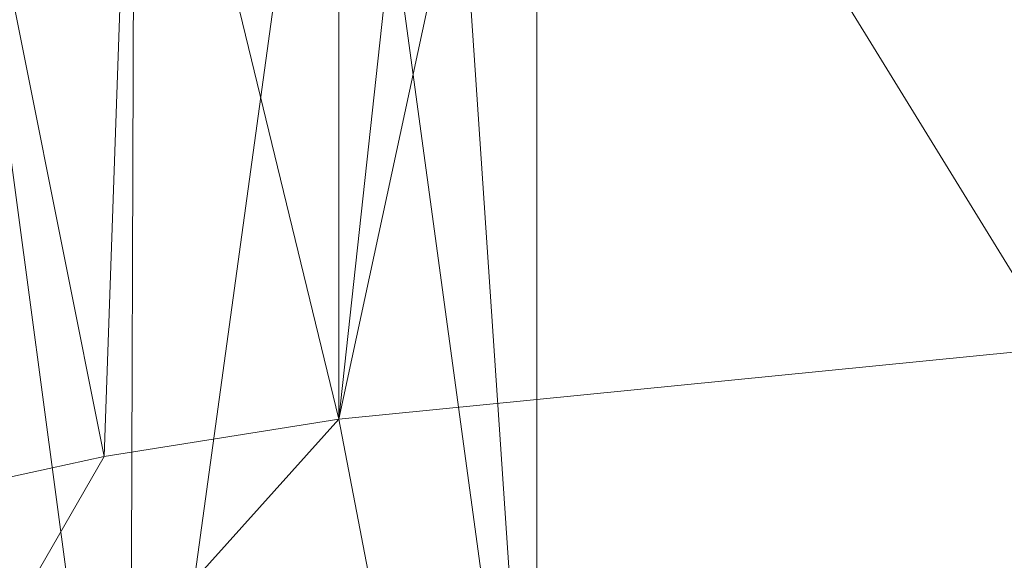
# Model space of a CAD drawing. Units: inches. Extents: x 0 to 204, y 0 to 264.
# Drawn here: x 88 to 90, y 170 to 171 of the extents above; entities that cross this region are included whole.
import ezdxf

# ---------------------------------------------------------------- set-up
doc = ezdxf.new("R2010")
doc.units = ezdxf.units.IN
doc.header["$MEASUREMENT"] = 0
doc.layers.get('0').update_dxf_attribs({"color": 10})

# ---------------------------------------------------------------- blocks, each defined once
blk = doc.blocks.new('MOLTO-7-3D')
at = {"lineweight": 18}
mesh = blk.add_polyface(dxfattribs=at)
corners = [(-7.8735, 8.7428, 32.4999), (-4.9434, 9.0335, 32.4486), (-2, 9.1306, 32.4315), (2, 9.1306, 32.4315), (4.9434, 9.0335, 32.4486), (7.8735, 8.7428, 32.4999), (7.8735, 10.5915, 32.1739), (7.6686, 10.6264, 32.1678), (7.4625, 10.6542, 32.1628), (4.7361, 10.8946, 32.1205), (2, 10.9748, 32.1063), (-2, 10.9748, 32.1063), (-4.7361, 10.8946, 32.1205), (-7.4625, 10.6542, 32.1628), (-7.6686, 10.6264, 32.1678), (-7.8735, 10.5915, 32.1739)]
mesh.append_faces([[corners[k] for k in face] for face in [(7, 5, 6)]], dxfattribs={"vtx0": -1})
mesh.append_faces([[corners[k] for k in face] for face in [(8, 5, 7), (5, 8, 4)]], dxfattribs={"vtx0": -1, "vtx1": -1})
mesh.append_faces([[corners[k] for k in face] for face in [(4, 8, 9), (3, 10, 11, 2), (13, 0, 1)]], dxfattribs={"vtx0": -1, "vtx2": -1})
mesh.append_faces([[corners[k] for k in face] for face in [(9, 10, 3), (12, 13, 1), (13, 14, 0), (11, 12, 2), (3, 4, 9), (1, 2, 12)]], dxfattribs={"vtx1": -1, "vtx2": -1})
mesh.append_faces([[corners[k] for k in face] for face in [(14, 15, 0)]], dxfattribs={"vtx2": -1})
mesh = blk.add_polyface(dxfattribs=at)
corners = [(-7.4625, 10.6542, 32.1628), (-4.7361, 10.8946, 32.1205), (-2, 10.9748, 32.1063), (-2, 7.8065, 14.138), (-3.8298, 7.7898, 14.253), (-5.6523, 7.7122, 14.4398), (-7.4625, 7.5747, 14.6977)]
mesh.append_faces([[corners[k] for k in face] for face in [(2, 4, 1), (5, 1, 4)]], dxfattribs={"vtx0": -1, "vtx1": -1})
mesh.append_faces([[corners[k] for k in face] for face in [(0, 1, 5)]], dxfattribs={"vtx1": -1, "vtx2": -1})
mesh.append_faces([[corners[k] for k in face] for face in [(2, 3, 4), (5, 6, 0)]], dxfattribs={"vtx2": -1})
mesh = blk.add_polyface(dxfattribs=at)
corners = [(-10.2872, 8.4068, 25.8154), (-10.0795, 8.9618, 28.1281), (-9.8659, 9.5198, 30.509), (-9.7811, 9.6437, 30.9205), (-9.6099, 9.8067, 31.2893), (-9.3646, 9.9897, 31.6027), (-9.0569, 10.1745, 31.8538), (-8.6976, 10.3452, 32.0369), (-8.2982, 10.488, 32.1458), (-7.8735, 10.5915, 32.1739), (-7.6686, 10.6264, 32.1678), (-7.4625, 10.6542, 32.1628), (-7.4625, 7.5747, 14.6977), (-8.3086, 7.4343, 14.8433), (-9.1237, 7.1738, 14.9988), (-9.8911, 6.7975, 15.1591), (-10.5948, 6.3119, 15.318), (-11.2195, 5.7259, 15.4688), (-10.9287, 6.6011, 18.6889), (-10.6174, 7.4962, 22.1437), (-10.8594, 6.0637, 15.3819)]
mesh.append_faces([[corners[k] for k in face] for face in [(6, 14, 5), (5, 14, 4), (8, 13, 7)]], dxfattribs={"vtx0": -1, "vtx1": -1})
mesh.append_faces([[corners[k] for k in face] for face in [(4, 14, 1)]], dxfattribs={"vtx0": -1, "vtx1": -1, "vtx2": -1})
mesh.append_faces([[corners[k] for k in face] for face in [(9, 12, 13), (13, 8, 9), (18, 16, 20), (15, 19, 0), (15, 0, 1), (1, 14, 15)]], dxfattribs={"vtx0": -1, "vtx2": -1})
mesh.append_faces([[corners[k] for k in face] for face in [(11, 12, 10), (17, 18, 20), (3, 4, 2)]], dxfattribs={"vtx1": -1})
mesh.append_faces([[corners[k] for k in face] for face in [(13, 14, 7), (6, 7, 14), (9, 10, 12), (15, 16, 19), (18, 19, 16), (1, 2, 4)]], dxfattribs={"vtx1": -1, "vtx2": -1})
mesh = blk.add_polyface(dxfattribs=at)
corners = [(-9.8659, 8.1155, 30.7566), (-9.7618, 8.2182, 31.2309), (-9.5421, 8.3334, 31.6608), (-9.2215, 8.4523, 32.0206), (-8.8198, 8.5656, 32.2894), (-8.3615, 8.6648, 32.4523), (-7.8735, 8.7428, 32.4999), (-7.8735, 10.5915, 32.1739), (-8.2982, 10.488, 32.1458), (-8.6976, 10.3452, 32.0369), (-9.0569, 10.1745, 31.8538), (-9.3646, 9.9897, 31.6027), (-9.6099, 9.8067, 31.2893), (-9.7811, 9.6437, 30.9205), (-9.8659, 9.5198, 30.509)]
mesh.append_faces([[corners[k] for k in face] for face in [(6, 8, 5), (4, 10, 3), (10, 4, 9), (3, 11, 2), (11, 3, 10)]], dxfattribs={"vtx0": -1, "vtx1": -1})
mesh.append_faces([[corners[k] for k in face] for face in [(5, 8, 9)]], dxfattribs={"vtx0": -1, "vtx2": -1})
mesh.append_faces([[corners[k] for k in face] for face in [(4, 5, 9), (11, 12, 2), (12, 13, 1), (1, 2, 12), (0, 1, 13)]], dxfattribs={"vtx1": -1, "vtx2": -1})
mesh.append_faces([[corners[k] for k in face] for face in [(6, 7, 8), (13, 14, 0)]], dxfattribs={"vtx2": -1})
mesh = blk.add_polyface(dxfattribs=at)
corners = [(-2, 9.1306, 32.4315), (-4.9434, 9.0335, 32.4486), (-7.8735, 8.7428, 32.4999), (-8.3615, 8.6648, 32.4523), (-8.8198, 8.5656, 32.2894), (-9.2215, 8.4523, 32.0206), (-9.5421, 8.3334, 31.6608), (-9.7618, 8.2182, 31.2309), (-9.8659, 8.1155, 30.7566), (-10.0887, 7.6329, 28.2562), (-10.3112, 7.1497, 25.7586), (-9.7107, 7.2635, 25.7637), (-9.1087, 7.3688, 25.7685), (-9.1087, 5.8062, 16.9066), (-7.3494, 6.0115, 16.6219), (-5.5754, 6.1556, 16.3976), (-3.7909, 6.2376, 16.2346), (-2, 6.2568, 16.1338)]
mesh.append_faces([[corners[k] for k in face] for face in [(14, 12, 13)]], dxfattribs={"vtx0": -1})
mesh.append_faces([[corners[k] for k in face] for face in [(1, 16, 0), (3, 12, 2), (6, 12, 5)]], dxfattribs={"vtx0": -1, "vtx1": -1})
mesh.append_faces([[corners[k] for k in face] for face in [(14, 2, 12), (8, 12, 6)]], dxfattribs={"vtx0": -1, "vtx1": -1, "vtx2": -1})
mesh.append_faces([[corners[k] for k in face] for face in [(14, 1, 2), (12, 3, 4), (9, 11, 12), (12, 8, 9)]], dxfattribs={"vtx0": -1, "vtx2": -1})
mesh.append_faces([[corners[k] for k in face] for face in [(7, 8, 6)]], dxfattribs={"vtx1": -1})
mesh.append_faces([[corners[k] for k in face] for face in [(15, 16, 1), (14, 15, 1), (4, 5, 12)]], dxfattribs={"vtx1": -1, "vtx2": -1})
mesh.append_faces([[corners[k] for k in face] for face in [(16, 17, 0), (9, 10, 11)]], dxfattribs={"vtx2": -1})

msp = doc.modelspace()

# ---------------------------------------------------------------- linework, layer by layer
at = {"lineweight": 18, "invisible_edges": 15}
for points in [[(88.97125, 170.84035, 1.22252), (88.94466, 170.94706, 0.95478), (88.86366, 171.031, 1.10554)], [(88.72505, 171.02444, 0.67487), (88.85097, 171.02514, 0.80639), (88.88753, 170.9378, 0.61833)], [(88.97437, 170.81517, 0.78054), (88.88753, 170.9378, 0.61833), (88.85097, 171.02514, 0.80639)], [(88.97437, 170.81517, 0.78054), (88.85097, 171.02514, 0.80639), (88.94466, 170.94706, 0.95478)], [(88.47886, 170.75742, 1.19652), (88.52891, 170.98116, 1.06892), (88.51644, 170.96181, 0.90842)], [(88.48492, 170.87094, 0.7899), (88.56429, 170.98418, 0.74195), (88.5386, 170.90998, 0.6138)], [(88.56429, 170.98418, 0.74195), (88.48492, 170.87094, 0.7899), (88.51644, 170.96181, 0.90842)], [(88.56429, 170.98418, 0.74195), (88.72505, 170.93325, 0.55265), (88.5386, 170.90998, 0.6138)], [(88.47886, 170.75742, 1.19652), (88.51644, 170.96181, 0.90842), (88.48468, 170.75898, 0.96228)], [(88.48492, 170.87094, 0.7899), (88.48468, 170.75898, 0.96228), (88.51644, 170.96181, 0.90842)], [(88.97437, 170.81517, 0.78054), (88.94466, 170.94706, 0.95478), (88.9746, 170.81184, 0.94536)], [(88.9746, 170.81184, 0.94536), (88.94466, 170.94706, 0.95478), (88.97123, 170.75737, 1.19651)], [(88.53442, 170.82894, 0.48182), (88.5386, 170.90998, 0.6138), (88.72505, 170.93325, 0.55265)], [(88.8481, 170.89211, 0.47583), (88.72505, 170.93325, 0.55265), (88.88753, 170.9378, 0.61833)], [(88.96414, 170.73163, 0.49883), (88.8481, 170.89211, 0.47583), (88.88753, 170.9378, 0.61833)], [(88.97435, 170.72589, 0.65924), (88.88753, 170.9378, 0.61833), (88.97437, 170.81517, 0.78054)], [(88.88753, 170.9378, 0.61833), (88.97435, 170.72589, 0.65924), (88.96414, 170.73163, 0.49883)], [(88.5386, 170.90998, 0.6138), (88.47823, 170.69638, 0.50777), (88.48332, 170.72261, 0.76259)], [(88.47823, 170.69638, 0.50777), (88.5386, 170.90998, 0.6138), (88.53442, 170.82894, 0.48182)], [(88.48492, 170.87094, 0.7899), (88.5386, 170.90998, 0.6138), (88.48332, 170.72261, 0.76259)], [(88.8481, 170.89211, 0.47583), (88.87179, 170.79029, 0.36691), (88.72505, 170.84205, 0.43044)], [(88.96414, 170.73163, 0.49883), (88.87179, 170.79029, 0.36691), (88.8481, 170.89211, 0.47583)], [(88.48468, 170.75898, 0.96228), (88.48492, 170.87094, 0.7899), (88.48332, 170.72261, 0.76259)], [(88.53442, 170.82894, 0.48182), (88.56809, 170.76215, 0.3479), (88.47823, 170.69638, 0.50777)], [(88.53442, 170.82894, 0.48182), (88.72505, 170.84205, 0.43044), (88.56809, 170.76215, 0.3479)], [(88.9252, 170.67719, 0.95367), (88.9746, 170.81184, 0.94536), (88.88576, 170.61605, 1.15249)], [(88.97437, 170.81517, 0.78054), (88.9252, 170.67719, 0.95367), (88.91623, 170.61047, 0.7468)], [(88.97437, 170.81517, 0.78054), (88.91623, 170.61047, 0.7468), (88.97435, 170.72589, 0.65924)], [(88.9746, 170.81184, 0.94536), (88.9252, 170.67719, 0.95367), (88.97437, 170.81517, 0.78054)], [(88.88428, 170.68256, 0.276), (88.72505, 170.75086, 0.30823), (88.87179, 170.79029, 0.36691)], [(88.96414, 170.73163, 0.49883), (88.88428, 170.68256, 0.276), (88.87179, 170.79029, 0.36691)], [(88.56809, 170.76215, 0.3479), (88.49553, 170.55849, 0.29939), (88.47823, 170.69638, 0.50777)], [(88.56809, 170.76215, 0.3479), (88.58174, 170.58075, 0.18775), (88.49553, 170.55849, 0.29939)], [(88.72505, 170.75086, 0.30823), (88.58174, 170.58075, 0.18775), (88.56809, 170.76215, 0.3479)], [(88.48332, 170.72261, 0.76259), (88.604, 170.60933, 0.9726), (88.48468, 170.75898, 0.96228)], [(88.5644, 170.616, 1.15248), (88.48468, 170.75898, 0.96228), (88.604, 170.60933, 0.9726)], [(88.5048, 170.60614, 0.65224), (88.48332, 170.72261, 0.76259), (88.47823, 170.69638, 0.50777)], [(88.48332, 170.72261, 0.76259), (88.57462, 170.59617, 0.8125), (88.604, 170.60933, 0.9726)], [(88.5048, 170.60614, 0.65224), (88.57462, 170.59617, 0.8125), (88.48332, 170.72261, 0.76259)], [(88.88428, 170.68256, 0.276), (88.96414, 170.73163, 0.49883), (88.95456, 170.55849, 0.29939)], [(88.95581, 170.57533, 0.57466), (88.97435, 170.72589, 0.65924), (88.91623, 170.61047, 0.7468)], [(88.96414, 170.73163, 0.49883), (88.94851, 170.43986, 0.47413), (88.95456, 170.55849, 0.29939)], [(88.94851, 170.43986, 0.47413), (88.96414, 170.73163, 0.49883), (88.95581, 170.57533, 0.57466)], [(88.97435, 170.72589, 0.65924), (88.95581, 170.57533, 0.57466), (88.96414, 170.73163, 0.49883)], [(88.47823, 170.69638, 0.50777), (88.49553, 170.55849, 0.29939), (88.50158, 170.43986, 0.47413)], [(88.47823, 170.69638, 0.50777), (88.50158, 170.43986, 0.47413), (88.5048, 170.60614, 0.65224)], [(88.88428, 170.68256, 0.276), (88.86835, 170.58075, 0.18775), (88.72505, 170.65966, 0.18602)], [(88.86835, 170.58075, 0.18775), (88.88428, 170.68256, 0.276), (88.95456, 170.55849, 0.29939)], [(88.91623, 170.61047, 0.7468), (88.9252, 170.67719, 0.95367), (88.72505, 170.51871, 0.91661)], [(88.5048, 170.60614, 0.65224), (88.50158, 170.43986, 0.47413), (88.59799, 170.43385, 0.60023)], [(88.57462, 170.59617, 0.8125), (88.5048, 170.60614, 0.65224), (88.60002, 170.52804, 0.71226)], [(88.59799, 170.43385, 0.60023), (88.60002, 170.52804, 0.71226), (88.5048, 170.60614, 0.65224)], [(88.57462, 170.59617, 0.8125), (88.72505, 170.51871, 0.91661), (88.604, 170.60933, 0.9726)], [(88.85211, 170.43385, 0.60023), (88.91623, 170.61047, 0.7468), (88.72505, 170.47727, 0.69801)], [(88.91623, 170.61047, 0.7468), (88.85211, 170.43385, 0.60023), (88.95581, 170.57533, 0.57466)], [(88.58174, 170.58075, 0.18775), (88.53249, 170.40919, 0.1527), (88.49553, 170.55849, 0.29939)], [(88.58174, 170.58075, 0.18775), (88.72505, 170.48637, 0.13052), (88.53249, 170.40919, 0.1527)], [(88.72505, 170.51871, 0.91661), (88.57462, 170.59617, 0.8125), (88.60002, 170.52804, 0.71226)], [(88.72505, 170.48637, 0.13052), (88.86835, 170.58075, 0.18775), (88.9176, 170.40919, 0.1527)], [(88.86835, 170.58075, 0.18775), (88.95456, 170.55849, 0.29939), (88.9176, 170.40919, 0.1527)], [(88.48191, 170.30683, 0.34683), (88.49553, 170.55849, 0.29939), (88.53249, 170.40919, 0.1527)], [(88.49553, 170.55849, 0.29939), (88.48191, 170.30683, 0.34683), (88.50158, 170.43986, 0.47413)], [(88.85211, 170.43385, 0.60023), (88.94851, 170.43986, 0.47413), (88.95581, 170.57533, 0.57466)], [(88.95456, 170.55849, 0.29939), (88.96819, 170.30683, 0.34683), (88.9176, 170.40919, 0.1527)], [(88.95456, 170.55849, 0.29939), (88.94851, 170.43986, 0.47413), (88.96819, 170.30683, 0.34683)], [(88.59799, 170.43385, 0.60023), (88.72505, 170.47727, 0.69801), (88.60002, 170.52804, 0.71226)], [(88.5321, 170.25637, 0.10856), (88.53249, 170.40919, 0.1527), (88.72505, 170.48637, 0.13052)], [(88.918, 170.25637, 0.10856), (88.72505, 170.48637, 0.13052), (88.9176, 170.40919, 0.1527)], [(88.48191, 170.30683, 0.34683), (88.56212, 170.24174, 0.46384), (88.50158, 170.43986, 0.47413)], [(88.59799, 170.43385, 0.60023), (88.50158, 170.43986, 0.47413), (88.58933, 170.3362, 0.52526)], [(88.58933, 170.3362, 0.52526), (88.50158, 170.43986, 0.47413), (88.56212, 170.24174, 0.46384)], [(88.94851, 170.43986, 0.47413), (88.85211, 170.43385, 0.60023), (88.85467, 170.33184, 0.52725)], [(88.94851, 170.43986, 0.47413), (88.85467, 170.33184, 0.52725), (88.88797, 170.24174, 0.46384)], [(88.94851, 170.43986, 0.47413), (88.88797, 170.24174, 0.46384), (88.96819, 170.30683, 0.34683)], [(88.72505, 170.27802, 0.599), (88.59799, 170.43385, 0.60023), (88.58933, 170.3362, 0.52526)], [(88.85467, 170.33184, 0.52725), (88.85211, 170.43385, 0.60023), (88.72505, 170.27802, 0.599)], [(88.5321, 170.25637, 0.10856), (88.47505, 170.07877, 0.25), (88.53249, 170.40919, 0.1527)], [(88.48357, 170.07877, 0.3147), (88.48191, 170.30683, 0.34683), (88.53249, 170.40919, 0.1527)], [(88.96819, 170.30683, 0.34683), (88.96653, 170.07877, 0.3147), (88.9176, 170.40919, 0.1527)], [(88.97505, 170.07877, 0.25), (88.918, 170.25637, 0.10856), (88.9176, 170.40919, 0.1527)], [(88.72505, 170.18679, 0.55367), (88.58933, 170.3362, 0.52526), (88.56212, 170.24174, 0.46384)], [(88.88797, 170.24174, 0.46384), (88.85467, 170.33184, 0.52725), (88.72505, 170.18679, 0.55367)], [(88.54827, 170.07877, 0.07322), (88.5321, 170.25637, 0.10856), (88.72505, 170.31307, 0.07503)], [(88.90182, 170.07877, 0.07322), (88.72505, 170.31307, 0.07503), (88.918, 170.25637, 0.10856)], [(88.48191, 170.30683, 0.34683), (88.54827, 170.07877, 0.42678), (88.56212, 170.24174, 0.46384)], [(88.88797, 170.24174, 0.46384), (88.90182, 170.07877, 0.42678), (88.96819, 170.30683, 0.34683)]]:
    msp.add_3dface(points, dxfattribs=at)

# ---------------------------------------------------------------- block references
msp.add_blockref('MOLTO-7-3D', (96.72505, 161.36471))

doc.saveas('drawing.dxf')
